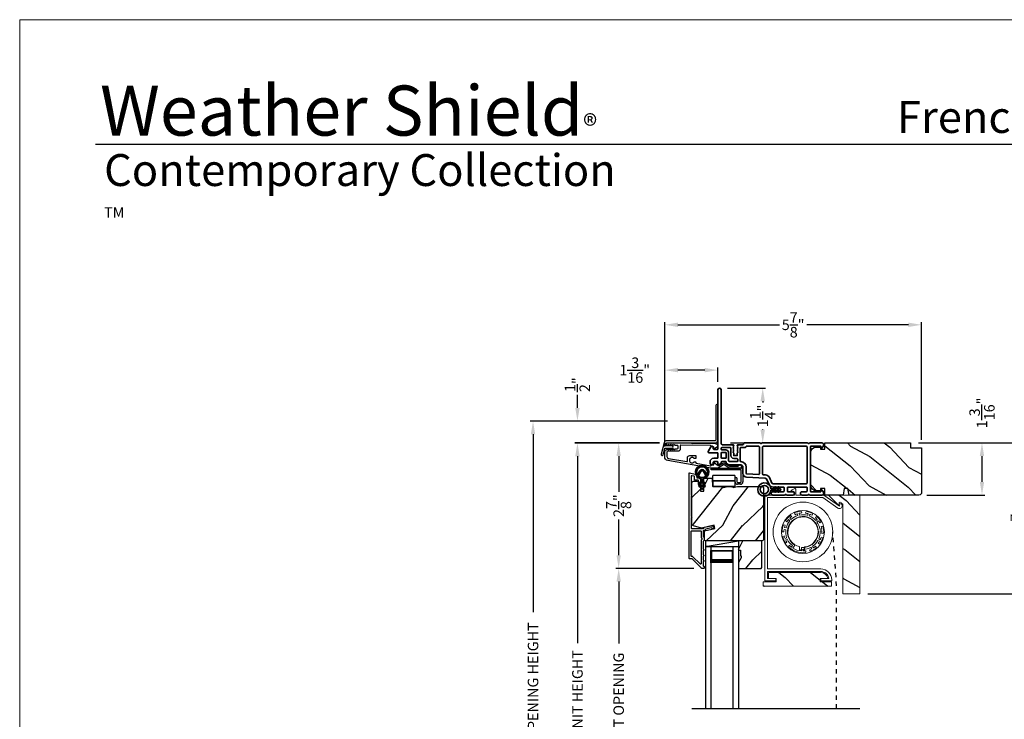
# Model space of a CAD drawing. Extents: x 170 to 272, y -160 to -116.
# Drawn here: x 170 to 192, y -132 to -116 of the extents above; entities that cross this region are included whole.
import ezdxf
from ezdxf.enums import TextEntityAlignment as Align

# ---------------------------------------------------------------- set-up
doc = ezdxf.new("R2010")
doc.units = 0
doc.header["$LTSCALE"] = 2
doc.header["$MEASUREMENT"] = 0
doc.header["$PDMODE"] = 3
doc.linetypes.add('HIDDEN', pattern=[0.075, 0.05, -0.025])
doc.layers.get('0').update_dxf_attribs({"linetype": 'CONTINUOUS'})
doc.layers.get('DEFPOINTS').update_dxf_attribs({"color": 3, "linetype": 'CONTINUOUS'})
doc.layers.add('Dim', color=7, linetype='CONTINUOUS')
doc.styles.add('Arial', font='arial.ttf')
doc.styles.get("Standard").update_dxf_attribs({"font": 'arial.ttf'})
doc.dimstyles.get("Standard").update_dxf_attribs({"dimtxt": 0.24, "dimasz": 0.3, "dimexe": 0.0625, "dimexo": 0.18, "dimgap": 0.09, "dimtad": 0, "dimdec": 4, "dimzin": 0, "dimdsep": 46, "dimlunit": 4, "dimtxsty": 'STANDARD', "dimcen": 0, "dimadec": 5, "dimazin": 0, "dimtfac": 1, "dimtdec": 4, "dimtofl": 0, "dimtmove": 2, "dimatfit": 3, "dimfxl": 1, "dimtolj": 1, "dimtzin": 0, "dimarcsym": 0})
pattern_1 = [(331.8699, (912.89918, 59.95261), (-3.080470436, 1.87368671), [0.5, -4.5]), (321.5651, (912.9175, 60.6232), (1.32892688, -0.4836882), [1.118034, -1.118034]), (313.4349, (913.37066, 60.8345), (1.75154305, -1.38999838), [0.632456, -2.529822])]

# ---------------------------------------------------------------- blocks, each defined once
blk = doc.blocks.new('A$C0EC07B98')
for p, q in [((0, 0.475), (0.766, 0.475)), ((0, 0.429), (0, 0.475)), ((0.766, 0.429), (0, 0.429)), ((0.614, 0.285), (0.042, 0.285)), ((0.042, 0.142), (0.042, 0.285)), ((0.614, 0.285), (0.614, 0.142)), ((0.783, 0.118), (0.783, 0.412)), ((0.829, 0.412), (0.829, 0.118)), ((0.614, 0.142), (0.042, 0.142)), ((0.042, 0.142), (0.614, 0.142)), ((0.042, 0.142), (0.042, 0)), ((0.614, 0.142), (0.614, 0)), ((0.669, 0.227), (0.623, 0.227)), ((0.623, 0.118), (0.623, 0.227)), ((0.669, 0.227), (0.669, 0.118)), ((0.686, 0.101), (0.766, 0.101)), ((0.766, 0.055), (0.686, 0.055)), ((0.614, 0), (0.042, 0))]:
    blk.add_line(p, q)
for centre, radius, start, end in [((0.766, 0.412), 0.0629, 0.0004, 89.999), ((0.766, 0.412), 0.0171, 359.9976, 90.0036), ((0.686, 0.118), 0.0629, 180.0006, 269.9989), ((0.686, 0.118), 0.0171, 180.0007, 269.9959), ((0.766, 0.118), 0.0171, 270.0041, 359.9993), ((0.766, 0.118), 0.0629, 270.001, 359.9996)]:
    blk.add_arc(centre, radius, start, end)
blk = doc.blocks.new('*D393')
at = {"layer": 'DEFPOINTS', "color": 0, "transparency": 16777216}
for p in [(182.724, -125.642), (184.779, -125.642), (184.779, -138.246)]:
    blk.add_point(p, dxfattribs=at)
at = {"layer": 'Dim', "color": 0, "lineweight": -2, "transparency": 16777216}
for p, q in [((184.599, -125.642), (182.662, -125.642)), ((182.724, -125.942), (182.724, -130.204)), ((182.724, -137.946), (182.724, -133.684)), ((184.599, -138.246), (182.662, -138.246))]:
    blk.add_line(p, q, dxfattribs=at)
at = {"layer": 'Dim', "color": 0, "transparency": 16777216}
for points in [[(182.674, -125.942), (182.774, -125.942), (182.724, -125.642)], [(182.674, -137.946), (182.774, -137.946), (182.724, -138.246)]]:
    blk.add_solid(points, dxfattribs=at)
at = {"layer": 'Dim', "color": 0, "transparency": 16777216, "insert": (182.724, -131.944), "char_height": 0.24, "attachment_point": 5, "rotation": 90}
blk.add_mtext('\\A1;JAMB / UNIT HEIGHT', dxfattribs=at)
blk = doc.blocks.new('*D394')
at = {"layer": 'DEFPOINTS', "color": 0, "transparency": 16777216}
for p in [(182.724, -125.142), (184.956, -125.142), (184.779, -125.64)]:
    blk.add_point(p, dxfattribs=at)
at = {"layer": 'Dim', "color": 0, "lineweight": -2, "transparency": 16777216}
for p, q in [((182.724, -124.842), (182.724, -124.542)), ((184.776, -125.142), (182.662, -125.142)), ((184.599, -125.64), (182.662, -125.64)), ((182.724, -125.94), (182.724, -126.24))]:
    blk.add_line(p, q, dxfattribs=at)
at = {"layer": 'Dim', "color": 0, "transparency": 16777216}
for points in [[(182.674, -124.842), (182.774, -124.842), (182.724, -125.142)], [(182.674, -125.94), (182.774, -125.94), (182.724, -125.64)]]:
    blk.add_solid(points, dxfattribs=at)
at = {"layer": 'Dim', "color": 0, "transparency": 16777216, "insert": (182.724, -124.312), "char_height": 0.24, "attachment_point": 5, "rotation": 90}
blk.add_mtext('\\A1;{\\H1x;\\S1/2;}"', dxfattribs=at)
blk = doc.blocks.new('*D395')
at = {"layer": 'DEFPOINTS', "color": 0, "transparency": 16777216}
for p in [(181.711, -125.142), (184.956, -125.142), (184.779, -138.246)]:
    blk.add_point(p, dxfattribs=at)
at = {"layer": 'Dim', "color": 0, "lineweight": -2, "transparency": 16777216}
for p, q in [((184.776, -125.142), (181.649, -125.142)), ((181.711, -125.442), (181.711, -129.497)), ((181.711, -137.946), (181.711, -133.891)), ((184.599, -138.246), (181.649, -138.246))]:
    blk.add_line(p, q, dxfattribs=at)
at = {"layer": 'Dim', "color": 0, "transparency": 16777216}
for points in [[(181.661, -125.442), (181.761, -125.442), (181.711, -125.142)], [(181.661, -137.946), (181.761, -137.946), (181.711, -138.246)]]:
    blk.add_solid(points, dxfattribs=at)
at = {"layer": 'Dim', "color": 0, "transparency": 16777216, "insert": (181.711, -131.694), "char_height": 0.24, "attachment_point": 5, "rotation": 90}
blk.add_mtext('\\A1;ROUGH OPENING HEIGHT', dxfattribs=at)
blk = doc.blocks.new('*D396')
at = {"layer": 'DEFPOINTS', "color": 0, "transparency": 16777216}
for p in [(184.779, -125.64), (183.665, -128.501), (185.561, -128.501)]:
    blk.add_point(p, dxfattribs=at)
at = {"layer": 'Dim', "color": 0, "lineweight": -2, "transparency": 16777216}
for p, q in [((184.599, -125.64), (183.603, -125.64)), ((183.665, -125.94), (183.665, -126.753)), ((183.665, -128.201), (183.665, -127.388)), ((185.381, -128.501), (183.603, -128.501))]:
    blk.add_line(p, q, dxfattribs=at)
at = {"layer": 'Dim', "color": 0, "transparency": 16777216}
for points in [[(183.615, -125.94), (183.715, -125.94), (183.665, -125.64)], [(183.615, -128.201), (183.715, -128.201), (183.665, -128.501)]]:
    blk.add_solid(points, dxfattribs=at)
at = {"layer": 'Dim', "color": 0, "transparency": 16777216, "insert": (183.665, -127.071), "char_height": 0.24, "attachment_point": 5, "rotation": 90}
blk.add_mtext('\\A1;2{\\H1x;\\S7/8;}"', dxfattribs=at)
blk = doc.blocks.new('*D398')
at = {"layer": 'DEFPOINTS', "color": 0, "transparency": 16777216}
for p in [(183.665, -128.502), (185.561, -128.502), (185.562, -135.385)]:
    blk.add_point(p, dxfattribs=at)
at = {"layer": 'Dim', "color": 0, "lineweight": -2, "transparency": 16777216}
for p, q in [((185.381, -128.502), (183.603, -128.502)), ((183.665, -128.802), (183.665, -130.218)), ((183.665, -135.085), (183.665, -133.668)), ((185.382, -135.385), (183.603, -135.385))]:
    blk.add_line(p, q, dxfattribs=at)
at = {"layer": 'Dim', "color": 0, "transparency": 16777216}
for points in [[(183.615, -128.802), (183.715, -128.802), (183.665, -128.502)], [(183.615, -135.085), (183.715, -135.085), (183.665, -135.385)]]:
    blk.add_solid(points, dxfattribs=at)
at = {"layer": 'Dim', "color": 0, "transparency": 16777216, "insert": (183.665, -131.943), "char_height": 0.24, "attachment_point": 5, "rotation": 90}
blk.add_mtext('\\A1;DAYLIGHT OPENING', dxfattribs=at)
blk = doc.blocks.new('*D399')
at = {"layer": 'DEFPOINTS', "color": 0, "transparency": 16777216}
for p in [(184.715, -123.98), (185.929, -124.425), (184.715, -125.905)]:
    blk.add_point(p, dxfattribs=at)
at = {"layer": 'Dim', "color": 0, "lineweight": -2, "transparency": 16777216}
for p, q in [((184.715, -125.725), (184.715, -123.917)), ((185.629, -123.98), (185.015, -123.98)), ((185.929, -124.245), (185.929, -123.917))]:
    blk.add_line(p, q, dxfattribs=at)
at = {"layer": 'Dim', "color": 0, "transparency": 16777216}
for points in [[(185.015, -123.93), (185.015, -124.03), (184.715, -123.98)], [(185.629, -123.93), (185.629, -124.03), (185.929, -123.98)]]:
    blk.add_solid(points, dxfattribs=at)
at = {"layer": 'Dim', "color": 0, "transparency": 16777216, "insert": (184.03, -123.98), "char_height": 0.24, "attachment_point": 5}
blk.add_mtext('\\A1;1{\\H1x;\\S3/16;}"', dxfattribs=at)
blk = doc.blocks.new('*D401')
at = {"layer": 'DEFPOINTS', "color": 0, "transparency": 16777216}
for p in [(185.966, -124.39), (186.034, -125.64), (186.951, -125.64)]:
    blk.add_point(p, dxfattribs=at)
at = {"layer": 'Dim', "color": 0, "lineweight": -2, "transparency": 16777216}
for p, q in [((186.146, -124.39), (187.013, -124.39)), ((186.951, -124.69), (186.951, -124.718)), ((186.951, -125.34), (186.951, -125.333)), ((186.214, -125.64), (187.013, -125.64))]:
    blk.add_line(p, q, dxfattribs=at)
at = {"layer": 'Dim', "color": 0, "transparency": 16777216}
for points in [[(186.901, -124.69), (187.001, -124.69), (186.951, -124.39)], [(186.901, -125.34), (187.001, -125.34), (186.951, -125.64)]]:
    blk.add_solid(points, dxfattribs=at)
at = {"layer": 'Dim', "color": 0, "transparency": 16777216, "insert": (186.951, -125.026), "char_height": 0.24, "attachment_point": 5, "rotation": 90}
blk.add_mtext('\\A1;1{\\H1x;\\S1/4;}"', dxfattribs=at)
blk = doc.blocks.new('*D402')
at = {"layer": 'DEFPOINTS', "color": 0, "transparency": 16777216}
for p in [(190.576, -122.946), (190.576, -125.75), (184.715, -125.853)]:
    blk.add_point(p, dxfattribs=at)
at = {"layer": 'Dim', "color": 0, "lineweight": -2, "transparency": 16777216}
for p, q in [((184.715, -125.673), (184.715, -122.883)), ((185.015, -122.946), (187.33, -122.946)), ((190.276, -122.946), (187.96, -122.946)), ((190.576, -125.57), (190.576, -122.883))]:
    blk.add_line(p, q, dxfattribs=at)
at = {"layer": 'Dim', "color": 0, "transparency": 16777216}
for points in [[(185.015, -122.896), (185.015, -122.996), (184.715, -122.946)], [(190.276, -122.896), (190.276, -122.996), (190.576, -122.946)]]:
    blk.add_solid(points, dxfattribs=at)
at = {"layer": 'Dim', "color": 0, "transparency": 16777216, "insert": (187.645, -122.946), "char_height": 0.24, "attachment_point": 5}
blk.add_mtext('\\A1;5{\\H1x;\\S7/8;}"', dxfattribs=at)
blk = doc.blocks.new('*D403')
at = {"layer": 'DEFPOINTS', "color": 0, "transparency": 16777216}
for p in [(190.326, -125.64), (190.516, -126.828), (191.953, -126.828)]:
    blk.add_point(p, dxfattribs=at)
at = {"layer": 'Dim', "color": 0, "lineweight": -2, "transparency": 16777216}
for p, q in [((190.506, -125.64), (192.015, -125.64)), ((191.953, -125.94), (191.953, -126.528)), ((190.696, -126.828), (192.015, -126.828))]:
    blk.add_line(p, q, dxfattribs=at)
at = {"layer": 'Dim', "color": 0, "transparency": 16777216}
for points in [[(191.903, -125.94), (192.003, -125.94), (191.953, -125.64)], [(191.903, -126.528), (192.003, -126.528), (191.953, -126.828)]]:
    blk.add_solid(points, dxfattribs=at)
at = {"layer": 'Dim', "color": 0, "transparency": 16777216, "insert": (191.953, -124.955), "char_height": 0.24, "attachment_point": 5, "rotation": 90}
blk.add_mtext('\\A1;1{\\H1x;\\S3/16;}"', dxfattribs=at)
blk = doc.blocks.new('*D404')
at = {"layer": 'DEFPOINTS', "color": 0, "transparency": 16777216}
for p in [(190.326, -125.64), (189.167, -129.078), (192.893, -129.078)]:
    blk.add_point(p, dxfattribs=at)
at = {"layer": 'Dim', "color": 0, "lineweight": -2, "transparency": 16777216}
for p, q in [((190.506, -125.64), (192.956, -125.64)), ((192.893, -125.94), (192.893, -126.962)), ((192.893, -128.778), (192.893, -127.755)), ((189.347, -129.078), (192.956, -129.078))]:
    blk.add_line(p, q, dxfattribs=at)
at = {"layer": 'Dim', "color": 0, "transparency": 16777216}
for points in [[(192.843, -125.94), (192.943, -125.94), (192.893, -125.64)], [(192.843, -128.778), (192.943, -128.778), (192.893, -129.078)]]:
    blk.add_solid(points, dxfattribs=at)
at = {"layer": 'Dim', "color": 0, "transparency": 16777216, "insert": (192.893, -127.359), "char_height": 0.24, "attachment_point": 5, "rotation": 90}
blk.add_mtext('\\A1;3{\\H1x;\\S7/16;}"', dxfattribs=at)
blk = doc.blocks.new('A$C76344DB7')
for p, q in [((0.759, 0.807), (0.759, -2.893)), ((0.884, 0.807), (0.759, 0.807)), ((0.884, 0.807), (0.884, -2.893)), ((0.884, 0.432), (0.884, 0.718)), ((0.884, 0.718), (1.384, 0.718)), ((1.384, 0.807), (1.384, -2.893)), ((1.384, 0.807), (1.509, 0.807)), ((1.384, 0.718), (1.384, 0.718)), ((1.384, 0.718), (1.384, 0.432)), ((1.509, 0.807), (1.509, -2.893))]:
    blk.add_line(p, q)
for points, const_width in [([(0.899, 0.718), (0.899, 0.477)], 0.03), ([(0.899, 0.702), (1.369, 0.702)], 0.03), ([(1.369, 0.718), (1.369, 0.477)], 0.03), ([(0.884, 0.477), (1.384, 0.477)], 0.09)]:
    blk.add_lwpolyline(points, dxfattribs=dict(const_width=const_width))
blk = doc.blocks.new('A$C72b893de')
at = {"color": 7, "linetype": 'Continuous', "lineweight": 18}
for p, q in [((0.653, 1.114), (0.644, 1.153)), ((0.754, 1.149), (0.742, 1.11)), ((0.285, 0.941), (0.316, 0.915)), ((0.351, 0.962), (0.38, 0.935)), ((0.408, 0.964), (0.378, 0.991)), ((0.424, 1.03), (0.395, 1.059)), ((0.488, 1.114), (0.5, 1.075)), ((0.555, 1.096), (0.565, 1.057)), ((0.604, 1.067), (0.594, 1.106)), ((0.799, 1.098), (0.787, 1.06)), ((0.825, 1.047), (0.837, 1.085)), ((0.89, 1.061), (0.904, 1.099)), ((0.995, 1.036), (0.964, 1.009)), ((1.006, 0.968), (0.975, 0.943)), ((1, 0.912), (1.031, 0.937)), ((1.063, 0.887), (1.095, 0.911)), ((0.208, 0.686), (0.247, 0.68)), ((0.276, 0.835), (0.236, 0.844)), ((0.251, 0.739), (0.291, 0.732)), ((0.298, 0.772), (0.259, 0.779)), ((1.109, 0.747), (1.07, 0.743)), ((1.074, 0.703), (1.114, 0.707)), ((1.136, 0.811), (1.096, 0.805)), ((0.257, 0.592), (0.219, 0.578)), ((0.31, 0.55), (0.273, 0.535)), ((0.288, 0.498), (0.325, 0.513)), ((1.023, 0.487), (1.059, 0.469)), ((1.077, 0.505), (1.041, 0.523)), ((1.134, 0.544), (1.097, 0.56)), ((1.113, 0.648), (1.154, 0.651)), ((0.28, 0.429), (0.317, 0.446)), ((0.373, 0.376), (0.349, 0.344)), ((0.44, 0.37), (0.417, 0.337)), ((0.496, 0.38), (0.45, 0.314)), ((0.6, 0.262), (0.605, 0.345)), ((0.645, 0.249), (0.648, 0.329)), ((0.685, 0.248), (0.686, 0.288)), ((0.719, 0.339), (0.715, 0.255)), ((0.743, 0.212), (0.744, 0.252)), ((0.831, 0.274), (0.85, 0.239)), ((0.864, 0.333), (0.885, 0.298)), ((0.919, 0.319), (0.899, 0.353)), ((0.988, 0.321), (0.967, 0.355)), ((1.027, 0.42), (1.062, 0.4))]:
    blk.add_line(p, q, dxfattribs=at)
for radius in [0.681, 0.49]:
    blk.add_circle((0.681, 0.681), radius, dxfattribs=at)
for centre, radius, start, end in [((0.681, 0.681), 0.474, 94.4719, 114.0093), ((0.681, 0.681), 0.474, 61.8786, 81.1262), ((0.681, 0.681), 0.474, 127.1202, 146.6457), ((0.681, 0.681), 0.394, 139.8157, 166.689), ((0.681, 0.681), 0.434, 139.5467, 147.3508), ((0.681, 0.681), 0.353, 264.609, 238.3957), ((0.681, 0.681), 0.344, 276.3944, 257.1725), ((0.681, 0.681), 0.434, 126.4023, 134.258), ((0.681, 0.681), 0.394, 107.1157, 133.989), ((0.681, 0.681), 0.434, 106.8467, 114.7025), ((0.681, 0.681), 0.434, 93.754, 101.558), ((0.681, 0.681), 0.394, 74.4157, 101.289), ((0.681, 0.681), 0.434, 74.1467, 81.8442), ((0.681, 0.681), 0.394, 41.7157, 68.589), ((0.681, 0.681), 0.434, 61.1606, 68.858), ((0.681, 0.681), 0.434, 41.4467, 49.2508), ((0.681, 0.681), 0.474, 28.9954, 48.5328), ((0.681, 0.681), 0.393, 9.0157, 35.889), ((0.681, 0.681), 0.434, 28.3023, 36.158), ((0.681, 0.681), 0.474, 159.8691, 179.4093), ((0.681, 0.681), 0.434, 172.2467, 180.1025), ((0.681, 0.681), 0.434, 159.1511, 166.958), ((0.681, 0.681), 0.394, 172.5157, 199.389), ((0.681, 0.681), 0.393, 336.3157, 3.189), ((0.681, 0.681), 0.434, 8.7467, 16.6025), ((0.681, 0.681), 0.433, 355.654, 3.458), ((0.681, 0.681), 0.473, 356.359, 15.8845), ((0.681, 0.681), 0.473, 192.5202, 212.0855), ((0.681, 0.681), 0.434, 191.8023, 199.658), ((0.681, 0.681), 0.433, 204.9467, 212.8025), ((0.681, 0.681), 0.394, 205.2157, 232.239), ((0.681, 0.681), 0.393, 303.6157, 330.489), ((0.681, 0.681), 0.433, 322.9023, 330.758), ((0.681, 0.681), 0.473, 323.5954, 343.1357), ((0.681, 0.681), 0.433, 336.0467, 343.8537), ((0.681, 0.681), 0.473, 225.4219, 277.5828), ((0.681, 0.681), 0.434, 224.704, 232.508), ((0.681, 0.681), 0.434, 237.7967, 265.208), ((0.653, 0.177), 0.1, 51.6838, 121.8831), ((0.681, 0.681), 0.433, 270.4967, 278.3008), ((0.681, 0.681), 0.394, 270.7657, 297.789), ((0.681, 0.681), 0.434, 290.2023, 298.058), ((0.681, 0.681), 0.473, 290.9193, 310.4845), ((0.681, 0.681), 0.433, 303.3467, 311.2025)]:
    blk.add_arc(centre, radius, start, end, dxfattribs=at)
blk = doc.blocks.new('A$C3b698112')
at = {"color": 7, "linetype": 'Continuous', "lineweight": 35}
blk.add_lwpolyline([(0.314, 0.132), (0.315, 0.134, -0.22177), (0.319, 0.135), (0.406, 0.135), (0.387, 0.103, 1.000044), (0.405, 0.093), (0.43, 0.135), (0.481, 0.135), (0.462, 0.103, 1.000044), (0.48, 0.093), (0.505, 0.135), (0.515, 0.135, 1.000008), (0.515, 0.164), (0.505, 0.164), (0.48, 0.207, 1.000044), (0.462, 0.197), (0.481, 0.164), (0.43, 0.164), (0.405, 0.207, 1.000044), (0.387, 0.197), (0.406, 0.164), (0.319, 0.164, -0.22177), (0.315, 0.166), (0.314, 0.168, 0.221778), (0.31, 0.17), (0.299, 0.17, 15.051205), (0.299, 0.13), (0.31, 0.13, 0.221778)], format="xyb", close=True, dxfattribs=at)
blk.add_circle((0.15, 0.15), 0.095, dxfattribs=at)
blk = doc.blocks.new('A$Cc9ddc18f')
at = {"color": 7, "linetype": 'Continuous', "lineweight": 35}
for points in [[(1.182, 1.214), (0.831, 1.214, 0.414206), (0.811, 1.194), (0.811, 1.189, -0.414217), (0.796, 1.174), (0.681, 1.174, 0.414244), (0.666, 1.159), (0.666, 1.157), (0.681, 1.142), (0.666, 1.127), (0.681, 1.112), (0.666, 1.097), (0.681, 1.083), (0.666, 1.068), (0.681, 1.053), (0.666, 1.038), (0.681, 1.023), (0.666, 1.008), (0.681, 0.993), (0.666, 0.979), (0.666, 0.924), (0.586, 0.924), (0.586, 0.979), (0.571, 0.993), (0.586, 1.008), (0.571, 1.023), (0.586, 1.038), (0.571, 1.053), (0.586, 1.068), (0.571, 1.083), (0.586, 1.097), (0.571, 1.112), (0.586, 1.127), (0.571, 1.142), (0.586, 1.157), (0.586, 1.159, 0.414244), (0.571, 1.174), (0.329, 1.174, -0.414206), (0.299, 1.204), (0.299, 2.426, 1.000014), (0.224, 2.426), (0.224, 1.079, -0.414217), (0.209, 1.064), (0.134, 1.064, -0.414214), (0.119, 1.079), (0.119, 1.109, 0.767322), (0.063, 1.124), (0.003, 1.019, 0.577345), (0.02, 0.989), (0.209, 0.989, -0.414217), (0.224, 0.974), (0.224, 0.879, -0.414217), (0.209, 0.864), (0.129, 0.864, 0.414211), (0.044, 0.779), (0.044, 0.754, 0.414203), (0.084, 0.714), (0.089, 0.714, 0.414206), (0.119, 0.744), (0.119, 0.774, -0.414214), (0.134, 0.789), (0.209, 0.789, -0.414217), (0.224, 0.774), (0.224, 0.724, 0.414198), (0.234, 0.714), (0.238, 0.714, 0.140562), (0.254, 0.718), (0.292, 0.742, 0.258606), (0.299, 0.755), (0.299, 0.774, -0.414207), (0.314, 0.789), (0.399, 0.789, -0.414214), (0.414, 0.774), (0.414, 0.755, 0.258588), (0.421, 0.742), (0.459, 0.718, 0.140562), (0.475, 0.714), (0.744, 0.714, -0.414222), (0.794, 0.664), (0.794, 0.519, 0.398127), (0.875, 0.434), (1.305, 0.41, -0.276546), (1.331, 0.393), (1.39, 0.266, 0.291473), (1.485, 0.206), (1.72, 0.206, -0.414242), (1.735, 0.191), (1.735, 0.116, -0.414203), (1.72, 0.101), (1.47, 0.101, 0.414208), (1.44, 0.071), (1.44, 0.056, 0.414227), (1.47, 0.026), (1.746, 0.026, 0.267976), (1.759, 0.033, -0.57734), (1.785, 0.033, 0.267976), (1.798, 0.026), (1.934, 0.026, 1.000003), (1.934, 0.101), (1.825, 0.101, -0.414203), (1.81, 0.116), (1.81, 0.191, -0.414242), (1.825, 0.206), (2.244, 0.206, -0.414241), (2.259, 0.191), (2.259, 0.116, -0.414202), (2.244, 0.101), (2.144, 0.101, 1.000003), (2.144, 0.026), (2.27, 0.026, 0.267978), (2.283, 0.033, -0.577339), (2.309, 0.033, 0.267978), (2.322, 0.026), (2.598, 0.026, 0.606819), (2.63, 0.089), (2.593, 0.141, 0.733246), (2.575, 0.136), (2.575, 0.106, -0.414248), (2.57, 0.101), (2.349, 0.101, -0.414201), (2.334, 0.116), (2.334, 1.124, -0.414213), (2.349, 1.139), (2.57, 1.139, -0.414132), (2.575, 1.134), (2.575, 1.104, 0.733247), (2.593, 1.098), (2.63, 1.151, 0.606817), (2.597, 1.214), (2.322, 1.214, 0.267911), (2.309, 1.206, -0.577339), (2.283, 1.206, 0.26791), (2.27, 1.214), (1.234, 1.214, 0.267909), (1.221, 1.206, -0.57734), (1.195, 1.206, 0.267913)], [(1.154, 0.493, 0.430499), (1.17, 0.508), (1.17, 1.124, 0.414217), (1.155, 1.139), (0.871, 1.139, -0.414226), (0.841, 1.109), (0.746, 1.109, 0.414217), (0.731, 1.094), (0.731, 0.804, 0.410198), (0.746, 0.789, -0.410178), (0.869, 0.664), (0.869, 0.523, 0.398129), (0.884, 0.508)]]:
    blk.add_lwpolyline(points, format="xyb", close=True, dxfattribs=at)
for points in [[(2.244, 0.281, 0.414202), (2.259, 0.296), (2.259, 1.124, 0.414213), (2.244, 1.139), (1.26, 1.139, 0.414212), (1.245, 1.124), (1.245, 0.503, 0.398117), (1.259, 0.488), (1.309, 0.485, -0.276548), (1.399, 0.424), (1.458, 0.298, 0.291483), (1.485, 0.281), (2.244, 0.281)], [(0.299, 1.094), (0.299, 1.069, 0.414234), (0.314, 1.054), (0.404, 1.054, -0.41421), (0.469, 0.989), (0.469, 0.809, 0.258596), (0.476, 0.796), (0.485, 0.791, 0.140599), (0.492, 0.789), (0.661, 0.789, 0.414195), (0.676, 0.804), (0.676, 0.844, 0.414234), (0.661, 0.859), (0.586, 0.859, -0.41421), (0.521, 0.924), (0.521, 1.094, 0.414217), (0.506, 1.109), (0.314, 1.109, 0.414207), (0.299, 1.094)], [(0.414, 0.879), (0.414, 0.984, 0.414214), (0.399, 0.999), (0.314, 0.999, 0.414207), (0.299, 0.984), (0.299, 0.879, 0.414207), (0.314, 0.864), (0.399, 0.864, 0.414214), (0.414, 0.879)]]:
    blk.add_lwpolyline(points, format="xyb", dxfattribs=at)
blk.add_blockref('A$C3b698112', (1.134, 0))
blk = doc.blocks.new('A$Cafdcb3b8')
at = {"color": 7, "linetype": 'Continuous', "lineweight": 35}
for points in [[(0.132, 0.128), (0.092, 0.152, 0.999978), (0.082, 0.134), (0.132, 0.105), (0.132, 0.058), (0.092, 0.081, 1.000037), (0.082, 0.064), (0.132, 0.035), (0.132, 0.017, 1.000004), (0.167, 0.017), (0.167, 0.035), (0.218, 0.064, 1.000039), (0.208, 0.081), (0.167, 0.058), (0.167, 0.105), (0.218, 0.134, 0.999981), (0.208, 0.152), (0.167, 0.128), (0.167, 0.233, -0.364455), (0.176, 0.242, 11.544322), (0.124, 0.242, -0.364437), (0.132, 0.233)], [(0.265, 0.342, 1.497261), (0.035, 0.342, 0.621751), (0.052, 0.341), (0.098, 0.42, -0.577337), (0.202, 0.42), (0.247, 0.341, 0.621751)], [(0.236, 0.31, -0.351505), (0.234, 0.298, -0.389138), (0.065, 0.298, -0.351505), (0.064, 0.31), (0.12, 0.408, -0.577347), (0.18, 0.408)]]:
    blk.add_lwpolyline(points, format="xyb", close=True, dxfattribs=at)

msp = doc.modelspace()

# ---------------------------------------------------------------- hatches: boundary and pattern name
h = msp.add_hatch()
h.set_pattern_fill('WOOD2', color=256, angle=115, style=0)
h.set_pattern_definition([(331.8699, (108.52262, -204.04767), (-3.08047044, 1.8736867), [0.5, -4.5]), (321.5651, (108.54094, -203.3771), (1.3289269, -0.4836882), [1.118034, -1.118034]), (313.4349, (108.9941, -203.1658), (1.75154305, -1.3899984), [0.632456, -2.529822])])
edge = h.paths.add_edge_path()
edge.add_arc((190.51607, -126.76784), 0.06, 270, 360, ccw=False)
edge.add_line((190.51607, -126.82784), (188.92088, -126.82784))
edge.add_line((188.92088, -126.82784), (188.89531, -126.68284))
edge.add_line((188.89531, -126.68284), (188.81264, -126.68284))
edge.add_line((188.81264, -126.68284), (188.78707, -126.82784))
edge.add_line((188.78707, -126.82784), (188.36907, -126.82784))
edge.add_line((188.36907, -126.82784), (188.36907, -126.68284))
edge.add_line((188.36907, -126.68284), (188.26907, -126.68284))
edge.add_line((188.26907, -126.68284), (188.26907, -126.73384))
edge.add_line((188.26907, -126.73384), (188.17307, -126.73384))
edge.add_arc((188.17307, -126.60884), 0.125, 180, 270, ccw=False)
edge.add_line((188.04807, -126.60884), (188.04807, -125.85884))
edge.add_arc((188.17307, -125.85884), 0.125, 90, 180, ccw=False)
edge.add_line((188.17307, -125.73384), (188.26907, -125.73384))
edge.add_line((188.26907, -125.73384), (188.26907, -125.78484))
edge.add_line((188.26907, -125.78484), (188.36907, -125.78484))
edge.add_line((188.36907, -125.78484), (188.36907, -125.63984))
edge.add_line((188.36907, -125.63984), (190.32607, -125.63984))
edge.add_line((190.32607, -125.63984), (190.32607, -125.74984))
edge.add_line((190.32607, -125.74984), (190.57607, -125.74984))
edge.add_line((190.57607, -125.74984), (190.57607, -126.76784))
h = msp.add_hatch()
h.set_pattern_fill('WOOD2', color=256, angle=205, style=0)
h.set_pattern_definition([(61.8699, (109.65807, -205.06293), (-1.8736867, -3.08047044), [0.5, -4.5]), (51.5651, (108.9875, -205.0446), (0.4836882, 1.3289269), [1.118034, -1.118034]), (43.4349, (108.7762, -204.59146), (1.3899984, 1.75154305), [0.632456, -2.529822])])
edge = h.paths.add_edge_path()
edge.add_line((185.39012, -126.50952), (185.44853, -126.50952))
edge.add_arc((185.44853, -126.53952), 0.03, 2.000932, 89.999637, ccw=False)
edge.add_line((185.47851, -126.53848), (185.48013, -126.58487))
edge.add_arc((185.49012, -126.58452), 0.01, 182.003309, 270.000141)
edge.add_line((185.49012, -126.59452), (185.51912, -126.59452))
edge.add_arc((185.51912, -126.60452), 0.01, 0.006796, 89.993204, ccw=False)
edge.add_line((185.52912, -126.60452), (185.52912, -126.72952))
edge.add_arc((185.53912, -126.72952), 0.01, 179.99532, 270.002999)
edge.add_line((185.53912, -126.73952), (185.59712, -126.73952))
edge.add_arc((185.59713, -126.72952), 0.01, 269.99532, 360.00468)
edge.add_line((185.60712, -126.72952), (185.60712, -126.45652))
edge.add_arc((185.61713, -126.45652), 0.01, 90.008477, 179.993204, ccw=False)
edge.add_line((185.61712, -126.44652), (185.78635, -126.44652))
edge.add_arc((185.78635, -126.45652), 0.01, 1.994734, 90.000914, ccw=False)
edge.add_line((185.79634, -126.45617), (185.80213, -126.62187))
edge.add_arc((185.81212, -126.62152), 0.01, 181.994734, 270.000914)
edge.add_line((185.81212, -126.63152), (185.96895, -126.63152))
edge.add_arc((185.96895, -126.69149), 0.05997, 74.474215, 90.006475, ccw=False)
edge.add_line((185.985, -126.63371), (186.05107, -126.65206))
edge.add_arc((186.06712, -126.59427), 0.05999, 254.4724, 285.5276)
edge.add_line((186.08318, -126.65206), (186.14924, -126.63371))
edge.add_arc((186.1653, -126.69149), 0.05997, 89.993525, 105.525785, ccw=False)
edge.add_line((186.1653, -126.63152), (186.19184, -126.63152))
edge.add_arc((186.19184, -126.6915), 0.05998, 74.496659, 90.001916, ccw=False)
edge.add_line((186.20787, -126.63371), (186.27409, -126.65207))
edge.add_arc((186.29012, -126.59426), 0.06, 254.498645, 285.501355)
edge.add_line((186.30616, -126.65207), (186.37238, -126.63371))
edge.add_arc((186.38841, -126.6915), 0.05998, 90, 105.503341, ccw=False)
edge.add_line((186.38841, -126.63152), (186.93512, -126.63152))
edge.add_arc((186.93512, -126.66152), 0.03, 0.001625, 89.999495, ccw=False)
edge.add_line((186.96512, -126.66152), (186.96512, -127.84652))
edge.add_arc((186.93512, -127.84652), 0.03, 270.000505, 359.999495, ccw=False)
edge.add_line((186.93512, -127.87652), (185.64912, -127.87652))
edge.add_arc((185.64913, -127.84652), 0.03, 180.001222, 269.998778, ccw=False)
edge.add_line((185.61912, -127.84652), (185.61912, -127.64511))
edge.add_line((185.61912, -127.64511), (185.86212, -127.58901))
edge.add_line((185.86212, -127.58901), (185.84458, -127.513))
edge.add_line((185.84458, -127.513), (185.55212, -127.58052))
edge.add_line((185.55212, -127.58052), (185.3746, -127.53295))
edge.add_arc((185.39012, -127.475), 0.06, 179.99876, 255.000705, ccw=False)
edge.add_line((185.33012, -127.475), (185.33012, -126.56952))
edge.add_arc((185.39013, -126.56952), 0.06, 90.000266, 179.999734, ccw=False)
h = msp.add_hatch()
h.set_pattern_fill('WOOD2', color=256, angle=115, style=0, pattern_type=2)
h.set_pattern_definition(pattern_1)
h.paths.add_polyline_path([(189.16727, -126.82784), (188.45027, -126.82784), (188.68134, -127.05891, 0.53932665), (188.69771, -127.05553), (188.69264, -127.02679, -1), (188.75173, -127.01637), (188.75446, -127.03184), (188.77827, -127.03184), (188.77827, -129.07784), (189.16727, -129.07784)])
h = msp.add_hatch()
h.set_pattern_fill('WOOD2', color=256, angle=205, style=0)
h.set_pattern_definition([(61.8699, (0.0601, -1.07536), (-1.87368671, -3.08047044), [0.5, -4.5]), (51.5651, (-0.61048, -1.05703), (0.4836882, 1.3289269), [1.118034, -1.118034]), (43.4349, (-0.82178, -0.60388), (1.3899984, 1.75154305), [0.632456, -2.529822])])
h.paths.add_polyline_path([(186.45812, -128.25952), (186.39512, -128.36852), (186.39512, -128.50152), (186.91412, -128.50152), (186.93412, -128.48152), (186.93412, -127.87652), (186.39512, -127.87652), (186.39512, -128.08752), (186.44212, -128.08752), (186.44212, -128.21252), (186.45812, -128.21252)])
h = msp.add_hatch()
h.set_pattern_fill('WOOD2', color=256, angle=115, style=0, pattern_type=2)
h.set_pattern_definition(pattern_1)
h.paths.add_polyline_path([(188.26376, -128.72884), (188.43704, -128.72884, 0.35639396), (188.27047, -128.59284), (187.08547, -128.59284), (187.08547, -128.72884), (187.25876, -128.72884), (187.25876, -128.80884), (186.95876, -128.80884), (186.95876, -128.90534), (188.52376, -128.90534), (188.52376, -128.80884), (188.26376, -128.80884)])

# ---------------------------------------------------------------- linework, layer by layer
for p, q in [((202.63311, -118.83748), (171.72879, -118.83748)), ((185.64912, -127.87652), (185.64912, -128.00152)), ((185.64912, -128.00152), (186.39512, -127.87652)), ((185.64912, -128.00152), (186.39512, -128.00152)), ((189.16553, -131.70104), (185.33546, -131.70104))]:
    msp.add_line(p, q)
at = {"lineweight": 0}
msp.add_lwpolyline([(170.00004, -115.98756), (170.00004, -159.98757), (204.00005, -159.98757), (204.00005, -115.98756)], close=True, dxfattribs=at)
for points in [[(185.87883, -124.78985), (185.87883, -125.57985, -0.41421356), (185.86883, -125.58985), (184.76083, -125.58985, 0.33945426), (184.70288, -125.63432), (184.63212, -125.89838, 1), (184.68042, -125.91132), (184.72101, -125.75985), (184.88301, -125.75985, 1), (184.88301, -125.70985), (184.7344, -125.70985), (184.75117, -125.64726, -0.33945426), (184.76083, -125.63985), (185.86883, -125.63985, 0.41421356), (185.92883, -125.57985), (185.92883, -124.78985, 1)], [(184.77899, -125.63985), (185.07078, -125.63985), (185.3297, -125.64401), (185.3397, -125.65417), (185.3497, -125.64433), (185.86571, -125.65261, -0.40951982), (185.91983, -125.70761), (185.91983, -125.71109, -0.25050833), (185.9065, -125.73603), (185.84944, -125.77415, -0.60481733), (185.83389, -125.76567), (185.83435, -125.73712, 0.41421356), (185.82451, -125.72696), (185.78251, -125.72629, -0.41421356), (185.77268, -125.71613), (185.77276, -125.71113, 0.41421356), (185.76292, -125.70097), (185.08094, -125.69002, 0.41892293), (185.07078, -125.70002), (185.07078, -125.77485, -0.41421356), (185.01478, -125.83085), (184.78778, -125.83085, 0.41421356), (184.76478, -125.85385), (184.76478, -125.94852, 0.36397023), (184.80197, -125.99284), (185.22039, -126.06662, 0.46630766), (185.23212, -126.05677), (185.23212, -125.98154, -0.41421356), (185.28712, -125.92654), (185.32978, -125.92654), (185.33978, -125.93654), (185.34978, -125.92654), (185.41712, -125.92654, -0.41421356), (185.42712, -125.93654), (185.42712, -125.9852, -0.41421356), (185.41712, -125.9952), (185.38883, -125.9952, 2.86416244), (185.38883, -126.0732), (185.41712, -126.0732, -0.41421356), (185.42712, -126.0832), (185.42712, -126.09468, 0.36397023), (185.43539, -126.10453), (185.76205, -126.16213, 0.46630766), (185.77378, -126.15228), (185.77378, -126.14985, -0.41421356), (185.78378, -126.13985), (185.82578, -126.13985, 0.41421356), (185.83578, -126.12985), (185.83578, -126.1013, -0.60808674), (185.85155, -126.09313), (185.9373, -126.15365, 0.29248166), (185.94806, -126.15414), (186.03778, -126.10234, -0.26794919), (186.08778, -126.10234), (186.20241, -126.16851, 0.1316525), (186.20741, -126.16985), (186.38316, -126.16985, 0.3075529), (186.39246, -126.16354, -1.88830727), (186.42732, -126.21485), (186.20607, -126.21485, -0.1316525), (186.18107, -126.20815), (186.06778, -126.14275, 0.26794919), (186.05778, -126.14275), (185.9445, -126.20815, -0.1316525), (185.9195, -126.21485), (185.78232, -126.21485, -0.04366094), (185.76409, -126.21326), (184.78502, -126.04062, -0.36397023), (184.71478, -125.95691), (184.71478, -125.85313, -0.26794919), (184.74628, -125.79858), (184.78378, -125.77692, -0.57735027), (184.79578, -125.78385), (184.79578, -125.79425), (184.82578, -125.77692, -0.57735027), (184.83778, -125.78385), (184.83778, -125.79425), (184.86778, -125.77692, -0.57735027), (184.87978, -125.78385), (184.87978, -125.79425), (184.90978, -125.77692, -0.57735027), (184.92178, -125.78385), (184.92178, -125.79425), (184.95178, -125.77692, -0.1316525), (184.95578, -125.77585), (185.00078, -125.77585, 0.41421356), (185.02078, -125.75585), (185.02078, -125.71585, 0.41421356), (185.00078, -125.69585), (184.95578, -125.69585, -0.1316525), (184.95178, -125.69478), (184.92178, -125.67746), (184.92178, -125.68785, -0.57735027), (184.90978, -125.69478), (184.87978, -125.67746), (184.87978, -125.68785, -0.57735027), (184.86778, -125.69478), (184.83778, -125.67746), (184.83778, -125.68785, -0.57735027), (184.82578, -125.69478), (184.79578, -125.67746), (184.79578, -125.68785, -0.57735027), (184.78378, -125.69478), (184.76689, -125.68503, -0.76732699)], [(190.57607, -126.76784, -0.41421356), (190.51607, -126.82784), (188.92088, -126.82784), (188.89531, -126.68284), (188.81264, -126.68284), (188.78707, -126.82784), (188.36907, -126.82784), (188.36907, -126.68284), (188.26907, -126.68284), (188.26907, -126.73384), (188.17307, -126.73384, -0.41421356), (188.04807, -126.60884), (188.04807, -125.85884, -0.41421356), (188.17307, -125.73384), (188.26907, -125.73384), (188.26907, -125.78484), (188.36907, -125.78484), (188.36907, -125.63984), (190.32607, -125.63984), (190.32607, -125.74984), (190.57607, -125.74984)], [(185.27012, -128.27152), (185.27012, -126.33152, -0.49314543), (185.28271, -126.32186), (185.43671, -126.36313, -0.33945426), (185.44412, -126.37279), (185.44412, -126.42652, 0.41421356), (185.45412, -126.43652), (185.47412, -126.43652, -0.41421356), (185.53412, -126.49652), (185.53412, -126.54652, -0.76732699), (185.50613, -126.55402), (185.48546, -126.51822, -0.1316525), (185.48412, -126.51322), (185.48412, -126.49652, 0.41421356), (185.47412, -126.48652), (185.40412, -126.48652, -0.41421356), (185.39412, -126.47652), (185.39412, -126.41115, 0.33945426), (185.38671, -126.40149), (185.33271, -126.38702, 0.49314543), (185.32012, -126.39668), (185.32012, -126.82954, -0.57735027), (185.32012, -126.86418), (185.32012, -127.31387, -0.57735027), (185.32012, -127.34851), (185.32012, -127.58152, 0.41421356), (185.33012, -127.59152), (185.57541, -127.59152, 0.05678412), (185.57766, -127.59127), (185.60316, -127.58538, 0.19891237), (185.6094, -127.58093), (185.61711, -127.56859, -0.19891237), (185.62334, -127.56414), (185.77637, -127.52881, -0.41421356), (185.83634, -127.56628), (185.83772, -127.57228, -0.41421356), (185.83023, -127.58427), (185.79125, -127.59327), (185.78987, -127.58728, 0.41421356), (185.77788, -127.57978), (185.65477, -127.6082, 0.19891237), (185.64854, -127.61265), (185.64082, -127.62499, -0.19891237), (185.63459, -127.62944), (185.60151, -127.63707, 0.34921563), (185.59376, -127.64682), (185.59376, -127.77215, 0.41421356), (185.60376, -127.78215), (185.60476, -127.78215, -0.41421356), (185.61476, -127.79215), (185.61476, -127.8665, -0.37039498), (185.60628, -127.87639), (185.60376, -127.87639, 0.41421356), (185.59376, -127.88639), (185.59376, -128.06652, -1), (185.59376, -128.09652), (185.59376, -128.19152, -1), (185.59376, -128.22152), (185.59376, -128.31652, -1), (185.59376, -128.34652), (185.59376, -128.44152, 0.41421356), (185.60376, -128.45152), (185.60512, -128.45152, -0.41421356), (185.61512, -128.46152), (185.61512, -128.49152, -0.41421356), (185.60512, -128.50152), (185.56076, -128.50152, -0.19891237), (185.55369, -128.49859), (185.33955, -128.28445, 0.19891237), (185.33248, -128.28152), (185.28012, -128.28152, -0.41421356)], [(185.60712, -126.72952), (185.60712, -126.45652, -0.41413549), (185.61712, -126.44652), (185.78635, -126.44652, -0.40405759), (185.79634, -126.45617), (185.80213, -126.62187, 0.40405759), (185.81212, -126.63152), (185.96895, -126.63152, -0.06787622), (185.985, -126.63371), (186.05107, -126.65206, 0.13633935), (186.08318, -126.65206), (186.14924, -126.63371, -0.06787622), (186.1653, -126.63152), (186.19184, -126.63152, -0.06775786), (186.20787, -126.63371), (186.27409, -126.65207, 0.13610607), (186.30616, -126.65207), (186.37238, -126.63371, -0.06774946), (186.38841, -126.63152), (186.93512, -126.63152, -0.41420267), (186.96512, -126.66152), (186.96512, -127.84652, -0.4142084), (186.93512, -127.87652), (185.64912, -127.87652, -0.41420107), (185.61912, -127.84652), (185.61912, -127.64511), (185.86212, -127.58901), (185.84458, -127.513), (185.55212, -127.58052), (185.3746, -127.53295, -0.33946373), (185.33012, -127.475), (185.33012, -126.56952, -0.41421085), (185.39012, -126.50952), (185.44853, -126.50952, -0.40401965), (185.47851, -126.53848), (185.48013, -126.58487, 0.40401014), (185.49012, -126.59452), (185.51912, -126.59452, -0.41414408), (185.52912, -126.60452), (185.52912, -126.72952, 0.41425282), (185.53912, -126.73952), (185.59712, -126.73952, 0.41426141)], [(185.53376, -127.64152, -0.41421356), (185.54376, -127.65152), (185.54376, -127.77226, 0.21921663), (185.56476, -127.81786), (185.56476, -127.84079, 0.21921663), (185.54376, -127.88639), (185.54376, -128.39381, -0.66817864), (185.52669, -128.40088), (185.36026, -128.23445, 0.19891237), (185.35319, -128.23152), (185.33012, -128.23152, -0.41421356), (185.32012, -128.22152), (185.32012, -127.65152, -0.41421356), (185.33012, -127.64152)]]:
    msp.add_lwpolyline(points, format="xyb", close=True)
at = {"color": 7, "linetype": 'Continuous', "lineweight": 18}
for points in [[(187.6732, -126.82784), (187.0007, -126.82784), (187.0007, -128.78884), (187.2487, -128.78884), (187.2487, -128.72884), (187.0607, -128.72884), (187.0607, -128.57284), (188.27488, -128.57284, -0.3624468), (188.46181, -128.72884), (188.27381, -128.72884), (188.27381, -128.78884), (188.52488, -128.78884), (188.52488, -128.76284, 0.41421356), (188.27488, -128.51284), (187.0607, -128.51284), (187.0607, -126.88784), (188.32478, -126.88784), (188.66736, -127.12772, 0.66817864), (188.76086, -127.06815), (188.75173, -127.01637, 1), (188.69264, -127.02679), (188.70177, -127.07857), (188.3437, -126.82784), (187.7082, -126.82784), (187.7082, -126.69784, 0.54488344), (187.68348, -126.68189), (187.60408, -126.71782, 0.76732699), (187.60721, -126.73688), (187.63894, -126.74002, -0.38557184), (187.6732, -126.77784)], [(188.77827, -129.07784), (189.16727, -129.07784), (189.16727, -126.82784), (188.45027, -126.82784), (188.68134, -127.05891, 0.66817864), (188.69842, -127.05184), (188.69842, -127.03184), (188.77827, -127.03184)], [(186.95876, -128.80884), (186.95876, -128.90534), (188.52376, -128.90534), (188.52376, -128.80884), (188.26376, -128.80884), (188.26376, -128.72884), (188.43704, -128.72884, 0.35639396), (188.27047, -128.59284), (187.08547, -128.59284), (187.08547, -128.72884), (187.25876, -128.72884), (187.25876, -128.80884)]]:
    msp.add_lwpolyline(points, format="xyb", close=True, dxfattribs=at)
at = {"linetype": 'HIDDEN'}
msp.add_lwpolyline([(188.63724, -131.70082), (188.63724, -128.90278), (188.54984, -127.67034)], dxfattribs=at)
msp.add_lwpolyline([(186.45812, -128.25952), (186.39512, -128.36852), (186.39512, -128.50152), (186.91412, -128.50152), (186.93412, -128.48152), (186.93412, -127.87652), (186.39512, -127.87652), (186.39512, -128.08752), (186.44212, -128.08752), (186.44212, -128.21252), (186.45812, -128.21252)], close=True)

# ---------------------------------------------------------------- block references
for name, p in [('A$Cc9ddc18f', (185.70455, -126.85369)), ('A$Cafdcb3b8', (185.4182, -126.69576)), ('A$C72b893de', (187.18785, -128.35134)), ('A$C76344DB7', (184.88568, -128.80839))]:
    msp.add_blockref(name, p)
at = {"xscale": 0.8777141999999998, "yscale": 0.8777141999999998, "zscale": 0.8777141999999998}
msp.add_blockref('A$C0EC07B98', (185.77342, -126.63152), dxfattribs=at)

# ---------------------------------------------------------------- texts
at = {"style": 'Arial'}
msp.add_text('French Casement Windows', height=0.7272729, dxfattribs=at).set_placement((202.53205, -118.57056), align=Align.RIGHT)
at = {"insert": (171.83159, -117.47207), "char_height": 1.1411396, "width": 12.0761528, "attachment_point": 1}
msp.add_mtext('\\A1;Weather Shield{\\H0.4294x;\\S^ ®;}', dxfattribs=at)
at = {"insert": (171.92541, -119.05307), "char_height": 0.7272729, "width": 12.0744956, "attachment_point": 1, "style": 'Arial'}
msp.add_mtext('\\A1;Contemporary Collection{\\H0.33086x;\\STM^ ;}', dxfattribs=at)

# ---------------------------------------------------------------- dimensions: what is measured, and where the dimension line sits
at = {"layer": 'Dim'}
dim = msp.add_linear_dim(base=(190.57607, -122.94592), p1=(184.71478, -125.85313), p2=(190.57607, -125.74984), dimstyle='STANDARD', override={"dimpost": '\\X'}, dxfattribs=at)
dim.commit()
dim.dimension.update_dxf_attribs({"geometry": '*D402', "text_midpoint": (187.64543, -122.94592)})
dim = msp.add_linear_dim(base=(184.71486, -123.97967), p1=(185.92883, -124.42538), p2=(184.71486, -125.90504), dimstyle='STANDARD', override={"dimpost": '\\X'}, dxfattribs=at)
dim.commit()
dim.dimension.update_dxf_attribs({"geometry": '*D399', "text_midpoint": (184.02969, -123.97967), "dimtype": 160})
for base, p1, p2, override, picture, middle in [((182.72449, -125.14164), (184.77906, -125.6399), (184.95633, -125.14164), {"dimrnd": 0.0005, "dimpost": '\\X', "dimtdec": 3, "dimtmove": 0}, '*D394', (182.72449, -124.31248)), ((186.95062, -125.6399), (185.96633, -124.39007), (186.03382, -125.6399), {"dimpost": '\\X'}, '*D401', (186.95062, -125.02583)), ((191.953, -126.82784), (190.32607, -125.63984), (190.51607, -126.82784), {"dimpost": '\\X'}, '*D403', (191.953, -124.95467))]:
    dim = msp.add_linear_dim(base=base, p1=p1, p2=p2, angle=90, dimstyle='STANDARD', override=override, dxfattribs=at)
    dim.commit()
    dim.dimension.update_dxf_attribs({"geometry": picture, "text_midpoint": middle, "dimtype": 160})
for base, p1, p2, text, override, picture, middle in [((181.71115, -125.14164), (184.77906, -138.24618), (184.95633, -125.14164), 'ROUGH OPENING HEIGHT', {"dimdec": 4, "dimrnd": 0.0005, "dimpost": '\\X', "dimtdec": 3, "dimtmove": 0}, '*D395', (181.71115, -131.69391)), ((182.72449, -125.64164), (184.77906, -138.24618), (184.77906, -125.64164), 'JAMB / UNIT HEIGHT', {"dimdec": 4, "dimrnd": 0.0005, "dimpost": '\\X', "dimtdec": 3, "dimtmove": 0}, '*D393', (182.72449, -131.94391)), ((183.6652, -128.50152), (185.56206, -135.38456), (185.56076, -128.50152), 'DAYLIGHT OPENING', {"dimpost": '\\X'}, '*D398', (183.6652, -131.94304))]:
    dim = msp.add_linear_dim(base=base, p1=p1, p2=p2, angle=90, text=text, dimstyle='STANDARD', override=override, dxfattribs=at)
    dim.commit()
    dim.dimension.update_dxf_attribs({"geometry": picture, "text_midpoint": middle})
for base, p1, p2, picture, middle in [((183.6652, -128.50118), (184.77906, -125.6399), (185.56076, -128.50118), '*D396', (183.6652, -127.07054)), ((192.89338, -129.07784), (190.32607, -125.63984), (189.16727, -129.07784), '*D404', (192.89338, -127.35884))]:
    dim = msp.add_linear_dim(base=base, p1=p1, p2=p2, angle=90, dimstyle='STANDARD', override={"dimpost": '\\X'}, dxfattribs=at)
    dim.commit()
    dim.dimension.update_dxf_attribs({"geometry": picture, "text_midpoint": middle})

doc.saveas('drawing.dxf')
